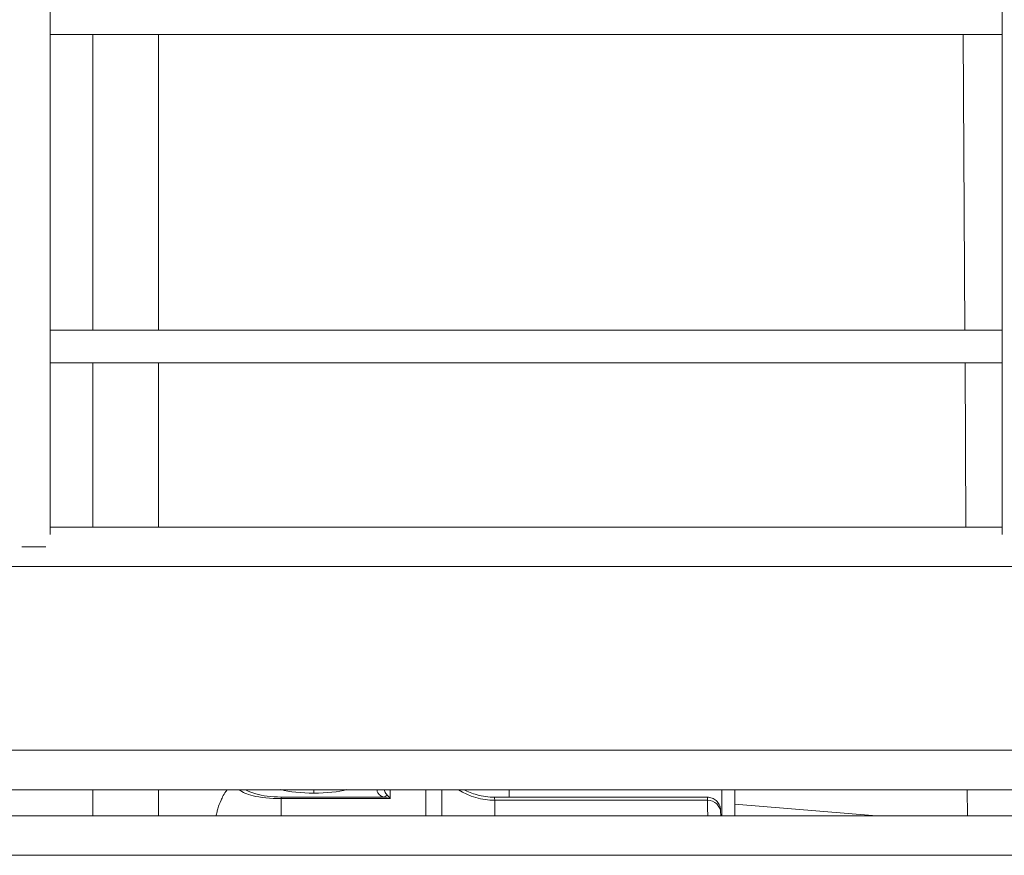
# Model space of a CAD drawing. Units: millimetres. Extents: x -22970 to -8946, y 10796 to 21607.
# Drawn here: x -18287 to -18137, y 14062 to 14189 of the extents above; entities that cross this region are included whole.
import ezdxf

# ---------------------------------------------------------------- set-up
doc = ezdxf.new("R2010")
doc.units = ezdxf.units.MM

msp = doc.modelspace()

# ---------------------------------------------------------------- linework, layer by layer
at = {"color": 0, "linetype": 'Continuous', "lineweight": 0}
for p, q in [((-18281.93, 15020.13), (-18281.93, 14111.01)), ((-18281.93, 14111.01), (-18281.93, 15020.13)), ((-18136.93, 14111.01), (-18136.93, 15020.13)), ((-18136.93, 14187.13), (-18281.93, 14187.13)), ((-18275.43, 14142.13), (-18275.43, 14187.13)), ((-18265.43, 14142.13), (-18265.43, 14187.13)), ((-18142.6, 14142.13), (-18142.84, 14187.13)), ((-18142.84, 14187.13), (-18142.6, 14142.13)), ((-18281.93, 14142.13), (-18136.93, 14142.13)), ((-18136.93, 14142.13), (-18281.93, 14142.13)), ((-18136.93, 14137.13), (-18281.93, 14137.13)), ((-18275.43, 14112.13), (-18275.43, 14137.13)), ((-18265.43, 14112.13), (-18265.43, 14137.13)), ((-18142.45, 14112.13), (-18142.58, 14137.13)), ((-18142.58, 14137.13), (-18142.45, 14112.13)), ((-18136.93, 14112.13), (-18281.93, 14112.13)), ((-18286.26, 14109.13), (-18282.59, 14109.13)), ((-17028.43, 14106.13), (-18936.43, 14106.13)), ((-17000.43, 14078.13), (-18964.43, 14078.13)), ((-16994.43, 14072.13), (-18970.43, 14072.13)), ((-18275.43, 14068.13), (-18275.43, 14072.13)), ((-18265.43, 14068.13), (-18265.43, 14072.13)), ((-18142.22, 14068.13), (-18142.24, 14072.13)), ((-18142.24, 14072.13), (-18142.22, 14068.13)), ((-18246.75, 14071.01), (-18231.1, 14071.01)), ((-18230.15, 14070.76), (-18246.75, 14070.76)), ((-18181.83, 14070.97), (-18214.25, 14070.97)), ((-18214.23, 14070.52), (-18181.81, 14070.52)), ((-18156.05, 14068.13), (-18177.63, 14069.93)), ((-18968.43, 14068.13), (-16992.43, 14068.13)), ((-18962.43, 14062.13), (-16998.43, 14062.13))]:
    msp.add_line(p, q, dxfattribs=at)
for centre, major_axis, ratio, start_param, end_param in [((-18241.8, 14073.33), (7, -0.01), 0.246871, -2.369268, -1.565237), ((-18241.8, 14073.33), (7, -0.01), 0.246871, -1.565237, -0.761206), ((-18241.78, 14072.43), (0, 3.35), 0.005387, -1.82025, -1.659838), ((-18224.8, 14056.37), (0, 20), 0.005387, -0.942253, -0.663296), ((-18222.36, 14056.37), (0, 18.75), 0.005387, -0.893054, -0.572912), ((-18214.22, 14080.21), (10, 0.21), 0.969033, -2.177586, -1.592616), ((-18246.75, 14069.93), (0, 1.11), 0.005213, -0.728082, -0.239263), ((-18231.1, 14071.98), (-0.28, -0.96), 0.737838, 0.374435, 1.04347), ((-18230.21, 14070.06), (0.87, -1.46), 0.253978, -4.372552, -3.849816), ((-18214.25, 14056.37), (0, 14.6), 0.005387, -0.249454, 0), ((-18214.25, 14056.37), (0, 14.6), 0.005387, -0.634388, -0.249454), ((-18181.83, 14056.37), (0, 14.6), 0.005387, -0.249454, 0), ((-18181.83, 14056.37), (0, 14.6), 0.005387, -0.634388, -0.249454)]:
    msp.add_ellipse(centre, major_axis=major_axis, ratio=ratio, start_param=start_param, end_param=end_param, dxfattribs=at)
at = {"color": 0, "linetype": 'Continuous', "lineweight": 0, "extrusion": (0, 0, -1)}
for centre, major_axis, ratio, start_param, end_param in [((-18230.23, 14056.37), (0, -20), 0.005387, -2.478297, -2.373351), ((-18212.05, 14078.04), (0, 14.6), 0.000004, -2.076274, -1.987577), ((-18179.63, 14078.04), (0, 14.6), 0.000004, -2.316912, -1.987577), ((-18177.63, 14078.04), (0, 12.6), 0.000004, -2.475976, -2.05904), ((-18177.63, 14078.04), (0, -9.6), 0.000004, 0, 0.907571), ((-18246.83, 14056.37), (0, -20), 0.005387, -2.373351, -2.19934), ((-18181.81, 14068.58), (2, 0.04), 0.969033, -1.548977, 0), ((-18177.63, 14078.04), (0, -12.6), 0.000004, -0.871417, -0.665617), ((-18177.63, 14078.04), (0, -9.6), 0.000004, -0.564395, 0)]:
    msp.add_ellipse(centre, major_axis=major_axis, ratio=ratio, start_param=start_param, end_param=end_param, dxfattribs=at)
at = {"color": 0, "linetype": 'Continuous', "lineweight": 0}
for points, knots in [([(-18255, 14072.13), (-18255.49, 14071.43), (-18255.74, 14070.93), (-18256.36, 14069.56), (-18256.45, 14069.12), (-18256.61, 14068.49), (-18256.64, 14068.29), (-18256.67, 14068.13)], [1.82789647, 1.82789647, 1.82789647, 1.82789647, 1.83205707, 1.83205707, 1.8419732, 1.8419732, 1.85030551, 1.85030551, 1.85030551, 1.85030551]), ([(-18246.75, 14070.76), (-18248.39, 14070.76), (-18249.96, 14070.94), (-18252.02, 14071.45), (-18252.68, 14071.75), (-18253.13, 14072.08), (-18253.16, 14072.11), (-18253.19, 14072.13)], [0, 0, 0, 0, 0.1775, 0.1775, 0.3375, 0.3375, 0.3500709, 0.3500709, 0.3500709, 0.3500709]), ([(-18252.18, 14072.13), (-18251.81, 14071.89), (-18251.3, 14071.67), (-18249.64, 14071.2), (-18248.23, 14071.01), (-18246.75, 14071.01)], [0.6983262, 0.6983262, 0.6983262, 0.6983262, 0.8225, 0.8225, 1, 1, 1, 1]), ([(-18232.17, 14072.13), (-18232.16, 14071.93), (-18232.09, 14071.66), (-18231.73, 14071.28), (-18231.43, 14071.1), (-18231.1, 14071.01)], [-0.4762282, -0.4762282, -0.4762282, -0.4762282, -0.2266357, -0.1510905, 0, 0, 0, 0]), ([(-18230.63, 14071.31), (-18230.79, 14071.47), (-18230.95, 14071.74), (-18231.03, 14072.03), (-18231.06, 14072.13), (-18231.06, 14072.13)], [0, 0, 0, 0, 0.1510905, 0.2266357, 0.2294755, 0.2294755, 0.2294755, 0.2294755]), ([(-18218.92, 14072.13), (-18218.34, 14071.83), (-18217.67, 14071.55), (-18216.1, 14071.11), (-18215.17, 14070.97), (-18214.25, 14070.97)], [1.81740199, 1.81740199, 1.81740199, 1.81740199, 1.818754854, 1.818754854, 1.820250181, 1.820250181, 1.820250181, 1.820250181]), ([(-18231.1, 14071.01), (-18230.8, 14070.96), (-18230.48, 14070.87), (-18230.15, 14070.76), (-18230.15, 14070.76), (-18230.15, 14070.76)], [-0.1389596, -0.1389596, -0.1389596, -0.1389596, 0, 0, 0.0008093, 0.0008093, 0.0008093, 0.0008093]), ([(-18179.8, 14068.13), (-18179.81, 14068.5), (-18179.81, 14068.74), (-18179.82, 14068.98), (-18179.82, 14069.02), (-18179.83, 14069.13), (-18179.83, 14069.16), (-18179.85, 14069.29), (-18179.85, 14069.31), (-18179.87, 14069.38), (-18179.88, 14069.43), (-18179.92, 14069.6), (-18179.95, 14069.69), (-18180.09, 14069.97), (-18180.15, 14070.07), (-18180.31, 14070.28), (-18180.39, 14070.38), (-18180.59, 14070.55), (-18180.69, 14070.63), (-18180.99, 14070.8), (-18181.24, 14070.9), (-18181.61, 14070.97), (-18181.72, 14070.97), (-18181.83, 14070.97)], [7.7300518, 7.7300518, 7.7300518, 7.7300518, 7.9621387, 7.9621387, 8.0327871, 8.0327871, 8.0681113, 8.0681113, 8.0747259, 8.0747259, 8.0845731, 8.0845731, 8.0929546, 8.0929546, 8.0965046, 8.0965046, 8.0987437, 8.0987437, 8.100254, 8.100254, 8.1025782, 8.1025782, 8.1034355, 8.1034355, 8.1034355, 8.1034355]), ([(-18177.63, 14069.93), (-18177.63, 14069.73), (-18177.63, 14069.53), (-18177.63, 14068.9), (-18177.63, 14068.5), (-18177.63, 14068.13)], [31.645899, 31.645899, 31.645899, 31.645899, 32.451678, 32.451678, 34.232614, 34.232614, 34.232614, 34.232614])]:
    msp.add_open_spline(points, degree=3, knots=knots, dxfattribs=at)

doc.saveas('drawing.dxf')
